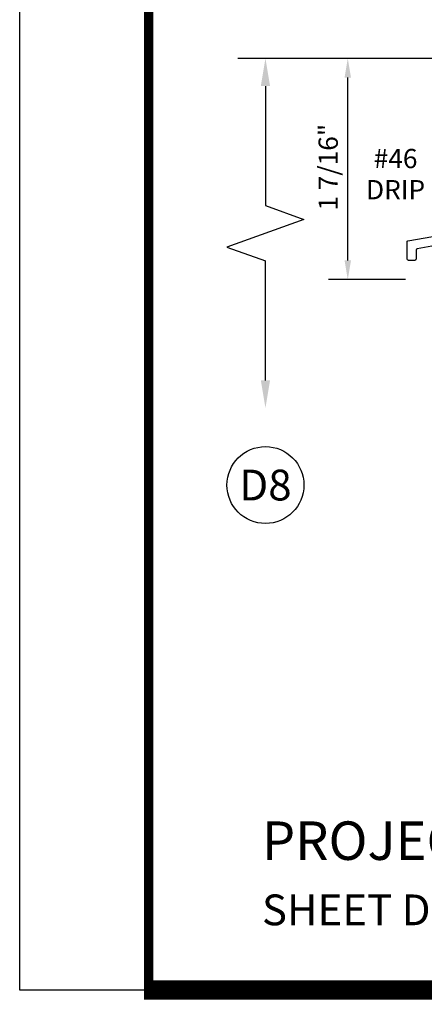
# Model space of a CAD drawing. Units: inches. Extents: x -37 to 186, y -91 to 4.
# Drawn here: x 104 to 107, y -44 to -37 of the extents above; entities that cross this region are included whole.
import ezdxf
from ezdxf.enums import TextEntityAlignment as Align

# ---------------------------------------------------------------- set-up
doc = ezdxf.new("R2010")
doc.units = ezdxf.units.IN
doc.header["$LTSCALE"] = 0.5
doc.header["$MEASUREMENT"] = 0
for name, color, linetype in [('Dimensions', 3, 'Continuous'), ('Drips', 5, 'Continuous'), ('Text', 4, 'Continuous')]:
    doc.layers.add(name, color=color, linetype=linetype)
doc.styles.add('Arial', font='arial.ttf')
doc.styles.add('Simplex', font='simplex.shx')
doc.styles.get("Standard").update_dxf_attribs({"font": 'arial.ttf'})
doc.dimstyles.new('Standard$0', dxfattribs={"dimtxt": 0.125, "dimasz": 0.125, "dimexe": 0.125, "dimexo": 0.125, "dimgap": 0.0625, "dimtad": 1, "dimdec": 5, "dimzin": 0, "dimdsep": 46, "dimlunit": 5, "dimtxsty": 'Simplex', "dimcen": 0, "dimadec": 1, "dimazin": 2, "dimtfac": 1, "dimtdec": 5, "dimtofl": 0, "dimtmove": 0, "dimatfit": 3, "dimfxl": 1, "dimfrac": 2, "dimtolj": 1, "dimtzin": 0, "dimlwd": -1, "dimlwe": -1, "dimarcsym": 0})

# ---------------------------------------------------------------- blocks, each defined once
blk = doc.blocks.new('DIM')
at = {"color": 0, "linetype": 'ByBlock'}
for p, q in [((-0.125, 0), (-0.8644460117492017, 0)), ((-0.6844460117492019, -0.1799999999999997), (-0.6844460117492019, -0.9559300415495144)), ((-0.6844460117492019, -2.091860083099029), (-0.6844460117492019, -1.315930041549514))]:
    blk.add_line(p, q, dxfattribs=at)
for p, q in [((-0.6844460117492019, -0.9559300415495144), (-0.4344460117492019, -1.045930041549511)), ((-0.4344460117492019, -1.045930041549511), (-0.9344460117492019, -1.225930041549518)), ((-0.9344460117492019, -1.225930041549518), (-0.6844460117492019, -1.315930041549514))]:
    blk.add_line(p, q)
for points in [[(-0.7144460117492013, -0.1799999999999997), (-0.6544460117492026, -0.1799999999999997), (-0.6844460117492019, 0)], [(-0.7144460117492013, -2.091860083099029), (-0.6544460117492026, -2.091860083099029), (-0.6844460117492019, -2.271860083099028)]]:
    blk.add_solid(points, dxfattribs=at)
at = {"layer": 'Defpoints', "color": 0, "linetype": 'ByBlock'}
blk.add_point((-0.6844460117492019, -2.271860083099028), dxfattribs=at)
blk = doc.blocks.new('*D338')
at = {"layer": 'Defpoints', "color": 0, "transparency": 16777216}
for p in [(106.5079563594563, -37.39488993530598), (107.2381892332126, -37.39488993530598), (107.0078980220726, -38.83238998581314)]:
    blk.add_point(p, dxfattribs=at)
at = {"layer": 'Dimensions', "color": 0, "transparency": 16777216}
for p, q in [((107.1131892332126, -37.39488993530598), (106.3829563594563, -37.39488993530598)), ((106.5079563594563, -38.70738998581314), (106.5079563594563, -37.51988993530598)), ((106.8828980220726, -38.83238998581314), (106.3829563594563, -38.83238998581314))]:
    blk.add_line(p, q, dxfattribs=at)
for points in [[(106.4871230261229, -37.51988993530598), (106.5287896927896, -37.51988993530598), (106.5079563594563, -37.39488993530598)], [(106.4871230261229, -38.70738998581314), (106.5287896927896, -38.70738998581314), (106.5079563594563, -38.83238998581314)]]:
    blk.add_solid(points, dxfattribs=at)
at = {"layer": 'Dimensions', "color": 0, "transparency": 16777216, "insert": (106.3808247087059, -38.10200117258594), "char_height": 0.125, "attachment_point": 5, "rotation": 90, "style": 'Arial'}
blk.add_mtext('\\A1;1 7/16"', dxfattribs=at)
blk = doc.blocks.new('sheet')
at = {"linetype": 'Continuous'}
for points, const_width in [([(0.418808689372355, 10.52255285487147), (0.418808689372355, -0.03093121782660546)], 0.030931217826614), ([(0.4033430804590523, 0), (7.455660744927037, 0)], 0.06186243565322799)]:
    blk.add_lwpolyline(points, dxfattribs=dict(at, const_width=const_width))
at = {"layer": 'Defpoints'}
blk.add_lwpolyline([(0, 0), (0, 10.49162163704486), (7.859375, 10.49162163704486), (7.859375, 0)], close=True, dxfattribs=at)

msp = doc.modelspace()

# ---------------------------------------------------------------- linework, layer by layer
at = {"layer": 'Drips'}
msp.add_lwpolyline([(107.1736866270433, -38.59411136410652), (106.9589787781748, -38.63139001527757, 0.2919439829956347), (106.9531892332126, -38.64046041043854), (106.9531892332126, -38.69738998581316, -0.414213562372991), (106.9431892332125, -38.70738998581315), (106.9031892332125, -38.70738998581315, -0.414213562372991), (106.8931892332125, -38.69738998581316), (106.8931892332125, -38.58877288849776, -0.2919439829956347), (106.8989787781748, -38.57970249333685), (107.1098996882502, -38.54418172980307, 0.2919439829956347)], format="xyb", dxfattribs=at)
at = {"layer": 'Text'}
msp.add_circle((105.9734520103233, -40.16646964845694), 0.2497196300519136, dxfattribs=at)

# ---------------------------------------------------------------- block references
at = {"xscale": 2, "yscale": 2, "zscale": 2}
msp.add_blockref('sheet', (104.3776578762428, -43.44652986144976), dxfattribs=at)
at = {"layer": 'Dimensions'}
msp.add_blockref('DIM', (106.6578980220725, -37.394889935306), dxfattribs=at)

# ---------------------------------------------------------------- texts
at = {"layer": 'Text', "style": 'Arial'}
for s, p in [('#46', (106.8186107388114, -38.10808343262686)), ('DRIP', (106.8186107388114, -38.31044733816161))]:
    msp.add_text(s, height=0.125, dxfattribs=at).set_placement(p, align=Align.CENTER)
msp.add_text('D8', height=0.2, dxfattribs=at).set_placement((105.9734520103233, -40.16646964845694), align=Align.MIDDLE_CENTER)
at = {"layer": 'Text', "linetype": 'Continuous', "style": 'Arial'}
msp.add_text('PROJECT-OUT HEAD DETAILS', height=0.25, dxfattribs=at).set_placement((105.9506026715045, -42.60136097797222))
at = {"layer": 'Text'}
msp.add_text('SHEET D8 (D)', height=0.2, dxfattribs=at).set_placement((105.9506026715045, -43.02596242710386))

# ---------------------------------------------------------------- dimensions: what is measured, and where the dimension line sits
at = {"layer": 'Dimensions'}
dim = msp.add_linear_dim(base=(106.5079563594563, -37.39488993530598), p1=(107.0078980220725, -38.83238998581312), p2=(107.2381892332125, -37.39488993530597), angle=90, dimstyle='Standard$0', override={"dimpost": '"', "dimtxsty": 'Arial'}, dxfattribs=at)
dim.commit()
dim.dimension.update_dxf_attribs({"geometry": '*D338', "text_midpoint": (106.5079563594562, -38.10200117258594), "dimtype": 160})

doc.saveas('drawing.dxf')
